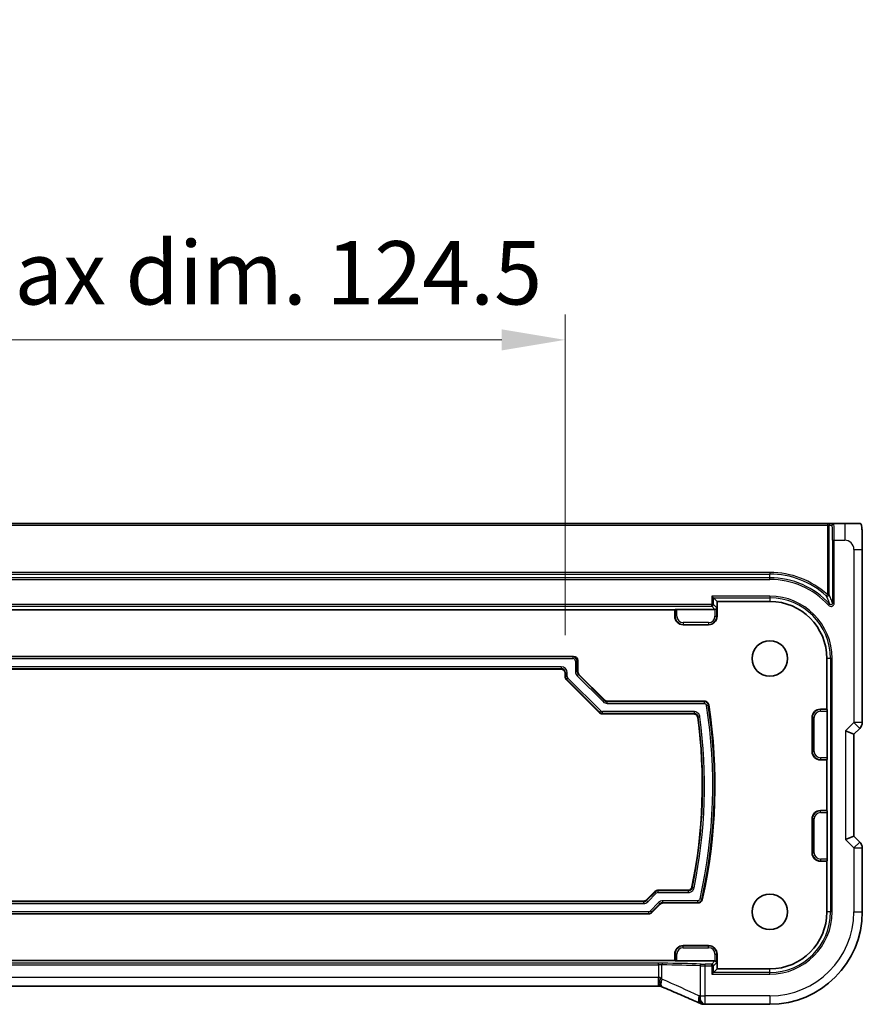
# Model space of a CAD drawing. Units: millimetres. Extents: x 0 to 6296, y 0 to 1124.
# Drawn here: x 5423 to 5523, y 168 to 285 of the extents above; entities that cross this region are included whole.
import ezdxf

# ---------------------------------------------------------------- set-up
doc = ezdxf.new("R2010")
doc.units = ezdxf.units.MM
for name, color, linetype, lineweight in [('Dimension (ISO)', 7, 'Continuous', 18), ('Visible (ISO)', 7, 'Continuous', 35), ('Visible Narrow (ISO)', 7, 'Continuous', 25)]:
    doc.layers.add(name, color=color, linetype=linetype, lineweight=lineweight)
doc.styles.add('Note Text (TK)', font='txt')
doc.dimstyles.new('Default - Method 1b (TK)', dxfattribs={"dimscale": 3, "dimtxt": 2.5, "dimasz": 2.5, "dimexe": 1, "dimexo": 1.5, "dimgap": 1, "dimtad": 1, "dimtoh": 1, "dimrnd": 1e-08, "dimdsep": 46, "dimtxsty": 'Note Text (TK)', "dimcen": 0.09, "dimdle": 5, "dimclrd": 100, "dimclre": 100, "dimclrt": 7, "dimadec": 1, "dimazin": 1, "dimtfac": 1, "dimtmove": 0, "dimatfit": 3, "dimfxl": 1, "dimtolj": 1, "dimlwd": -1, "dimlwe": -1, "dimarcsym": 0})

# ---------------------------------------------------------------- blocks, each defined once
blk = doc.blocks.new('*D88')
at = {"layer": 'Defpoints', "color": 0}
for p in [(5487.44, 246.66), (5362.94, 207.18), (5487.44, 207.18)]:
    blk.add_point(p, dxfattribs=at)
at = {"layer": 'Dimension (ISO)', "color": 100}
for p, q in [((5362.94, 211.68), (5362.94, 249.66)), ((5487.44, 211.68), (5487.44, 249.66)), ((5370.44, 246.66), (5479.94, 246.66))]:
    blk.add_line(p, q, dxfattribs=at)
for points in [[(5370.44, 247.91), (5370.44, 245.41), (5362.94, 246.66)], [(5479.94, 247.91), (5479.94, 245.41), (5487.44, 246.66)]]:
    blk.add_solid(points, dxfattribs=at)
at = {"layer": 'Dimension (ISO)', "color": 7, "insert": (5364.42, 254.6), "char_height": 7.5, "attachment_point": 4, "style": 'Note Text (TK)'}
blk.add_mtext('\\A1;有効寸法 / Max dim. 124.5', dxfattribs=at)

msp = doc.modelspace()

# ---------------------------------------------------------------- linework, layer by layer
at = {"layer": 'Visible (ISO)'}
for p, q in [((5518.493, 224.9311), (5331.8793, 224.9311)), ((5518.8928, 224.9311), (5518.493, 224.9311)), ((5519.2529, 224.9311), (5518.8928, 224.9311)), ((5520.5572, 224.9311), (5519.2529, 224.9311)), ((5522.6324, 201.3676), (5522.6324, 221.856)), ((5505.0064, 216.1108), (5504.8065, 216.3107)), ((5505.0064, 216.1108), (5505.4361, 215.6811)), ((5349.9361, 214.6811), (5500.4361, 214.6811)), ((5500.4361, 214.6811), (5500.4818, 214.7267)), ((5500.4361, 213.9311), (5500.4361, 214.6811)), ((5500.6817, 214.7335), (5505.1839, 214.7335)), ((5505.4361, 215.6811), (5511.6861, 215.6811)), ((5505.4361, 213.9311), (5505.4361, 215.6811)), ((5504.4361, 212.9311), (5501.4361, 212.9311)), ((5361.9358, 209.1811), (5488.4364, 209.1811)), ((5518.4361, 208.9311), (5518.4361, 202.9311)), ((5486.9364, 207.6811), (5363.4358, 207.6811)), ((5488.9361, 208.6814), (5488.9361, 207.4094)), ((5487.4361, 206.7881), (5487.4361, 207.1814)), ((5491.4898, 202.5274), (5487.5825, 206.4347)), ((5489.0825, 207.056), (5492.1111, 204.0274)), ((5492.4644, 203.8811), (5503.9512, 203.8811)), ((5517.6861, 202.9311), (5518.4361, 202.9311)), ((5518.4361, 202.9311), (5518.4818, 202.8854)), ((5502.6538, 202.3811), (5491.8431, 202.3811)), ((5516.6861, 197.9311), (5516.6861, 201.9311)), ((5518.4885, 202.6856), (5518.4885, 197.1766)), ((5521.6324, 199.9533), (5522.3395, 200.6605)), ((5520.6324, 200.3676), (5521.6324, 199.9533)), ((5521.6324, 187.9088), (5521.6324, 199.9533)), ((5518.4361, 196.9311), (5517.6861, 196.9311)), ((5518.4818, 196.9767), (5518.4361, 196.9311)), ((5518.4361, 196.9311), (5518.4361, 190.9311)), ((5517.6861, 190.9311), (5518.4361, 190.9311)), ((5518.4361, 190.9311), (5518.4818, 190.8854)), ((5518.4885, 190.6856), (5518.4885, 185.1766)), ((5516.6861, 185.9311), (5516.6861, 189.9311)), ((5520.6324, 187.4946), (5521.6324, 187.9088)), ((5522.3395, 187.2017), (5521.6324, 187.9088)), ((5522.6324, 186.4946), (5522.6324, 178.9311)), ((5518.4361, 184.9311), (5517.6861, 184.9311)), ((5518.4818, 184.9767), (5518.4361, 184.9311)), ((5518.4361, 184.9311), (5518.4361, 178.9311)), ((5497.0612, 180.3274), (5498.0685, 181.3347)), ((5498.4218, 181.4811), (5501.9761, 181.4811)), ((5353.6644, 180.1811), (5496.7078, 180.1811)), ((5498.6898, 179.8347), (5497.6825, 178.8274)), ((5503.1876, 179.9811), (5499.0431, 179.9811)), ((5497.3292, 178.6811), (5353.0431, 178.6811)), ((5501.4361, 174.9311), (5504.4361, 174.9311)), ((5500.4361, 173.1811), (5500.4361, 173.9311)), ((5505.4361, 173.9311), (5505.4361, 172.1811)), ((5500.4361, 173.1811), (5349.9361, 173.1811)), ((5500.4818, 173.1354), (5500.4361, 173.1811)), ((5505.1839, 173.1287), (5500.6817, 173.1287)), ((5505.0064, 171.7513), (5504.8065, 171.5514)), ((5505.0064, 171.7513), (5505.4361, 172.1811)), ((5511.6861, 172.1811), (5505.4361, 172.1811)), ((5498.5123, 170.1421), (5351.8599, 170.1421)), ((5511.6861, 167.9849), (5504.0399, 167.9849))]:
    msp.add_line(p, q, dxfattribs=at)
for centre in [(5511.6861, 208.9311), (5511.6861, 178.9311)]:
    msp.add_circle(centre, 2.1, dxfattribs=at)
for centre, radius, start, end in [((5511.6861, 208.9311), 6.75, 0, 90), ((5501.4361, 213.9311), 1, 180, 270), ((5504.4361, 213.9311), 1, 270, 0), ((5443.5861, 193.9311), 61.6, 347.283048, 8.897582), ((5517.6861, 201.9311), 1, 90, 180), ((5443.5861, 193.9311), 60.1, 348.433366, 7.665745), ((5521.6324, 201.3676), 1, 315, 0), ((5517.6861, 197.9311), 1, 180, 270), ((5517.6861, 189.9311), 1, 90, 180), ((5521.6324, 186.4946), 1, 0, 45), ((5517.6861, 185.9311), 1, 180, 270), ((5511.6861, 178.9311), 10.9462, 270, 0), ((5511.6861, 178.9311), 6.75, 270, 0), ((5501.4361, 173.9311), 1, 90, 180), ((5504.4361, 173.9311), 1, 0, 90), ((5503.8903, 168.991), 1, 246.057538, 267.659221), ((5504.0399, 168.9849), 1, 267.615191, 270)]:
    msp.add_arc(centre, radius, start, end, dxfattribs=at)
for centre, major_axis, ratio, start_param, end_param in [((5500.6817, 214.7265), (0.2, 0), 0.03492077, 1.57079633, 3.10668607), ((5505.1836, 214.9336), (0.1416, -0.1416), 0.99878277, 5.49839613, 5.53208474), ((5505.1906, 214.9266), (-0.1861, -0.0771), 0.95183329, 1.19524604, 2.73113579), ((5488.4358, 208.6808), (0.354, 0.354), 0.99878277, 5.49839613, 7.06797448), ((5486.9358, 207.1808), (0.354, 0.354), 0.99878277, 5.49839613, 7.06797448), ((5487.9364, 206.7883), (-0.4623, -0.1915), 0.99928642, 5.89073854, 6.67563207), ((5489.4364, 207.4096), (-0.4623, -0.1915), 0.99928642, 5.89073854, 6.67563207), ((5492.4647, 204.3814), (-0.1915, -0.4623), 0.99928642, 5.89073854, 6.67563207), ((5518.4815, 202.6856), (0, -0.2), 0.03492077, 1.57079633, 3.10668607), ((5491.8434, 202.8814), (-0.1915, -0.4623), 0.99928642, 5.89073854, 6.67563207), ((5518.4815, 197.1766), (0, -0.2), 0.03492077, 0.03490659, 1.57079633), ((5518.4815, 190.6856), (0, -0.2), 0.03492077, 1.57079633, 3.10668607), ((5518.4815, 185.1766), (0, -0.2), 0.03492077, 0.03490659, 1.57079633), ((5498.422, 180.9808), (-0.1915, 0.4623), 0.99928642, 5.89073854, 6.67563207), ((5496.7076, 180.6814), (0.1915, -0.4623), 0.99928642, 5.89073854, 6.67563207), ((5499.0434, 179.4808), (-0.1915, 0.4623), 0.99928642, 5.89073854, 6.67563207), ((5497.3289, 179.1814), (0.1915, -0.4623), 0.99928642, 5.89073854, 6.67563207), ((5500.6817, 173.1357), (-0.2, 0), 0.03492077, 0.03490659, 1.57079633), ((5505.1836, 172.9286), (0.1416, 0.1416), 0.99878277, 0.75110057, 0.78478918), ((5505.1906, 172.9356), (-0.1861, 0.0771), 0.95183329, 3.55204952, 5.08793926), ((5498.5123, 170.0456), (-1.8937, 0), 0.0509493, 4.60465449, 4.71239359), ((5498.1085, 170.2706), (-2.0268, 0.8111), 0.05048802, 4.32340035, 4.4318896), ((5491.0115, 167.1485), (20.7906, -0.005), 0.0517631, 0.89613085, 0.90526543)]:
    msp.add_ellipse(centre, major_axis=major_axis, ratio=ratio, start_param=start_param, end_param=end_param, dxfattribs=at)
for points, knots in [([(5522.3077, 224.9311), (5522.2998, 224.9311), (5522.2388, 224.9311), (5522.0505, 224.9311), (5521.8003, 224.9311), (5521.3666, 224.9311), (5520.9769, 224.9311), (5520.8282, 224.9311), (5520.6865, 224.9311), (5520.5572, 224.9311)], [0.078303949, 0.078303949, 0.078303949, 0.078303949, 0.40337672, 0.40337672, 0.40337672, 0.835245458, 0.835245458, 0.835245458, 1, 1, 1, 1]), ([(5522.3115, 224.9311), (5522.3202, 224.9311), (5522.33, 224.9305), (5522.3453, 224.9288), (5522.352, 224.9278), (5522.3598, 224.9264), (5522.3619, 224.926), (5522.3683, 224.9246), (5522.3728, 224.9236), (5522.3866, 224.9198), (5522.3961, 224.9163), (5522.4186, 224.9062), (5522.4304, 224.8989), (5522.4535, 224.8824), (5522.4637, 224.8732), (5522.5149, 224.8226), (5522.5264, 224.7901), (5522.5448, 224.7249), (5522.5508, 224.6925), (5522.5696, 224.5591), (5522.5803, 224.4238), (5522.5947, 224.1638), (5522.5995, 224.059), (5522.6113, 223.7494), (5522.6173, 223.5267), (5522.6303, 222.8371), (5522.6324, 222.3399), (5522.6324, 221.856)], [0, 0, 0, 0, 0.005978161, 0.005978161, 0.011900008, 0.011900008, 0.01358733, 0.01358733, 0.015405449, 0.015405449, 0.019018304, 0.019018304, 0.025020186, 0.025020186, 0.032880464, 0.032880464, 0.071538278, 0.071538278, 0.101588584, 0.101588584, 0.172300743, 0.172300743, 0.212650636, 0.212650636, 0.285386199, 0.285386199, 0.430581546, 0.430581546, 0.430581546, 0.430581546]), ([(5503.9512, 203.8811), (5504.0163, 203.8811), (5504.0808, 203.8684), (5504.2012, 203.8189), (5504.256, 203.7827), (5504.3401, 203.6997), (5504.3717, 203.6566), (5504.4201, 203.562), (5504.4366, 203.5112), (5504.4449, 203.4587)], [0, 0, 0, 0, 0.0195346166, 0.0195346166, 0.0390516051, 0.0390516051, 0.0549869877, 0.0549869877, 0.0709257853, 0.0709257853, 0.0709257853, 0.0709257853]), ([(5503.149, 201.948), (5503.1403, 202.0126), (5503.1191, 202.0748), (5503.0541, 202.1875), (5503.0109, 202.237), (5502.9159, 202.3104), (5502.8672, 202.3365), (5502.7633, 202.372), (5502.7087, 202.3811), (5502.6538, 202.3811)], [0, 0, 0, 0, 0.0195352577, 0.0195352577, 0.0390522538, 0.0390522538, 0.0555280191, 0.0555280191, 0.0720074201, 0.0720074201, 0.0720074201, 0.0720074201]), ([(5501.9761, 181.4811), (5502.0412, 181.4811), (5502.1057, 181.4938), (5502.2261, 181.5432), (5502.2809, 181.5794), (5502.3622, 181.6597), (5502.3919, 181.6993), (5502.4388, 181.7858), (5502.4558, 181.8323), (5502.4656, 181.8806)], [0, 0, 0, 0, 0.0195332402, 0.0195332402, 0.0390501597, 0.0390501597, 0.0538155459, 0.0538155459, 0.0685837937, 0.0685837937, 0.0685837937, 0.0685837937]), ([(5503.6751, 180.3708), (5503.6607, 180.3073), (5503.6341, 180.2472), (5503.5594, 180.1406), (5503.512, 180.0951), (5503.4172, 180.0344), (5503.3737, 180.0146), (5503.2825, 179.9879), (5503.2352, 179.9811), (5503.1876, 179.9811)], [0, 0, 0, 0, 0.0195326519, 0.0195326519, 0.0390495196, 0.0390495196, 0.0533109994, 0.0533109994, 0.0675750819, 0.0675750819, 0.0675750819, 0.0675750819]), ([(5498.7156, 171.1399), (5498.7153, 171.1383), (5498.7151, 171.1368), (5498.7025, 171.0701), (5498.6915, 171.005), (5498.6728, 170.8784), (5498.6649, 170.8171), (5498.6457, 170.6381), (5498.6392, 170.5287), (5498.6402, 170.3454), (5498.6473, 170.273), (5498.6726, 170.1791), (5498.6888, 170.1528), (5498.709, 170.1444)], [-0.156061426, -0.156061426, -0.156061426, -0.156061426, -0.155591243, -0.155591243, -0.135689073, -0.135689073, -0.116243585, -0.116243585, -0.076907327, -0.076907327, -0.038494373, -0.038494373, -0.005461732, -0.005461732, -0.005461732, -0.005461732]), ([(5503.4844, 168.0771), (5503.2047, 168.2013), (5502.9193, 168.3274), (5502.3381, 168.5828), (5502.0422, 168.7123), (5501.4408, 168.9742), (5501.1353, 169.1066), (5500.5152, 169.3742), (5500.2008, 169.5093), (5499.5638, 169.7819), (5499.2412, 169.9193), (5498.9151, 170.0577)], [1.048568826, 1.048568826, 1.048568826, 1.048568826, 1.099465126, 1.099465126, 1.150361426, 1.150361426, 1.201257727, 1.201257727, 1.252154027, 1.252154027, 1.303050328, 1.303050328, 1.303050328, 1.303050328])]:
    msp.add_open_spline(points, degree=3, knots=knots, dxfattribs=at)
at = {"layer": 'Visible Narrow (ISO)'}
for p, q in [((5331.8793, 224.7311), (5518.493, 224.7311)), ((5518.493, 224.9311), (5518.493, 224.7311)), ((5518.493, 224.7311), (5518.6929, 224.7311)), ((5518.493, 224.7311), (5518.493, 216.5183)), ((5518.6929, 224.7311), (5519.053, 224.7311)), ((5518.6929, 216.5183), (5518.6929, 224.7311)), ((5520.5572, 224.9311), (5520.5572, 222.9311)), ((5519.1159, 222.9311), (5519.3158, 222.9311)), ((5519.1159, 222.9311), (5519.1159, 215.5025)), ((5519.3158, 222.9311), (5520.5572, 222.9311)), ((5519.3158, 215.5025), (5519.3158, 222.9311)), ((5521.6324, 221.856), (5521.6324, 201.3676)), ((5521.6324, 221.856), (5522.6324, 221.856)), ((5511.6861, 219.1242), (5338.6861, 219.1242)), ((5338.6861, 218.9243), (5511.6861, 218.9243)), ((5511.6861, 218.5013), (5338.6861, 218.5013)), ((5338.6861, 218.3014), (5511.6861, 218.3014)), ((5511.6861, 219.1242), (5511.6861, 218.9243)), ((5511.6861, 218.5013), (5511.6861, 218.9243)), ((5511.6861, 218.3014), (5511.6861, 218.5013)), ((5511.6861, 216.3107), (5504.8065, 216.3107)), ((5504.8065, 216.3107), (5504.8065, 215.3107)), ((5505.0064, 216.1108), (5511.6861, 216.1108)), ((5505.0064, 215.3107), (5505.0064, 216.1108)), ((5511.6861, 216.3107), (5511.6861, 216.1108)), ((5511.6861, 216.1108), (5511.6861, 215.6811)), ((5518.493, 216.5183), (5518.3595, 216.3696)), ((5518.6929, 216.5183), (5518.493, 216.5183)), ((5345.3659, 215.1108), (5504.8065, 215.1108)), ((5504.8065, 215.3107), (5345.5658, 215.3107)), ((5500.4818, 214.7267), (5500.4818, 213.9311)), ((5500.6817, 213.9311), (5500.6817, 214.7335)), ((5504.8065, 215.3107), (5505.0064, 215.3107)), ((5504.8065, 215.1108), (5504.8065, 215.3107)), ((5504.8065, 215.1108), (5505.1839, 214.7335)), ((5505.3905, 214.9266), (5505.0064, 215.3107)), ((5505.1906, 214.7336), (5505.1906, 213.9311)), ((5505.3905, 213.9311), (5505.3905, 214.9266)), ((5518.7681, 215.3681), (5518.6202, 215.2336)), ((5519.3158, 215.5025), (5519.1159, 215.5025)), ((5500.4361, 213.9311), (5500.4818, 213.9311)), ((5500.6817, 213.9311), (5500.4818, 213.9311)), ((5505.1906, 213.9311), (5505.3905, 213.9311)), ((5505.4361, 213.9311), (5505.3905, 213.9311)), ((5501.4361, 213.1766), (5501.4361, 212.9767)), ((5504.4361, 213.1766), (5501.4361, 213.1766)), ((5501.4361, 212.9767), (5504.4361, 212.9767)), ((5501.4361, 212.9311), (5501.4361, 212.9767)), ((5504.4361, 213.1766), (5504.4361, 212.9767)), ((5504.4361, 212.9311), (5504.4361, 212.9767)), ((5488.3733, 209.118), (5361.9989, 209.118)), ((5361.9989, 208.9181), (5488.3733, 208.9181)), ((5488.4364, 209.1811), (5488.3733, 209.118)), ((5488.3733, 209.118), (5488.3733, 208.9181)), ((5518.8659, 208.9311), (5518.4361, 208.9311)), ((5519.0658, 208.9311), (5518.8659, 208.9311)), ((5518.8659, 208.9311), (5518.8659, 178.9311)), ((5519.0658, 178.9311), (5519.0658, 208.9311)), ((5486.9995, 207.9441), (5363.3727, 207.9441)), ((5363.3727, 207.7442), (5486.9995, 207.7442)), ((5486.9995, 207.7442), (5486.9364, 207.6811)), ((5486.9995, 207.9441), (5486.9995, 207.7442)), ((5488.6732, 208.6183), (5488.873, 208.6183)), ((5488.6732, 208.6183), (5488.6732, 207.3832)), ((5488.873, 208.6183), (5488.9361, 208.6814)), ((5488.873, 207.3832), (5488.873, 208.6183)), ((5487.4361, 207.1814), (5487.4992, 207.2445)), ((5487.4992, 206.8142), (5487.4361, 206.7881)), ((5487.4992, 207.2445), (5487.6991, 207.2445)), ((5487.4992, 207.2445), (5487.4992, 206.8142)), ((5487.6991, 206.8142), (5487.4992, 206.8142)), ((5487.5825, 206.4347), (5487.6456, 206.4609)), ((5487.6456, 206.4609), (5487.7869, 206.6022)), ((5487.6456, 206.4609), (5491.5159, 202.5905)), ((5487.6991, 206.8142), (5487.6991, 207.2445)), ((5491.6573, 202.7319), (5487.7869, 206.6022)), ((5488.873, 207.3832), (5488.6732, 207.3832)), ((5488.9361, 207.4094), (5488.873, 207.3832)), ((5488.8781, 206.8886), (5489.0194, 207.0299)), ((5488.8781, 206.8886), (5491.9436, 203.823)), ((5489.0194, 207.0299), (5489.0825, 207.056)), ((5492.085, 203.9643), (5489.0194, 207.0299)), ((5492.085, 203.9643), (5491.9436, 203.823)), ((5492.1111, 204.0274), (5492.085, 203.9643)), ((5492.4383, 203.818), (5492.4644, 203.8811)), ((5492.4383, 203.6181), (5492.4383, 203.818)), ((5503.8972, 203.818), (5492.4383, 203.818)), ((5492.4383, 203.6181), (5503.8972, 203.6181)), ((5503.8972, 203.818), (5503.8972, 203.6181)), ((5504.1934, 203.3644), (5504.3909, 203.3951)), ((5517.6861, 202.9311), (5517.6861, 202.8854)), ((5517.6861, 202.6856), (5517.6861, 202.8854)), ((5518.4818, 202.8854), (5517.6861, 202.8854)), ((5491.5159, 202.5905), (5491.4898, 202.5274)), ((5491.6573, 202.7319), (5491.5159, 202.5905)), ((5491.8431, 202.3811), (5491.8693, 202.4442)), ((5491.8693, 202.4442), (5491.8693, 202.6441)), ((5502.709, 202.6441), (5491.8693, 202.6441)), ((5491.8693, 202.4442), (5502.709, 202.4442)), ((5502.709, 202.6441), (5502.709, 202.4442)), ((5503.2041, 202.0116), (5503.4022, 202.0384)), ((5516.6861, 201.9311), (5516.7318, 201.9311)), ((5516.9317, 201.9311), (5516.7318, 201.9311)), ((5516.7318, 201.9311), (5516.7318, 197.9311)), ((5516.9317, 197.9311), (5516.9317, 201.9311)), ((5517.6861, 202.6856), (5518.4885, 202.6856)), ((5521.6324, 201.3676), (5520.6324, 200.3676)), ((5522.6324, 201.3676), (5521.6324, 201.3676)), ((5521.6324, 201.3676), (5522.3395, 200.6605)), ((5520.6324, 200.3676), (5520.6324, 187.4946)), ((5516.6861, 197.9311), (5516.7318, 197.9311)), ((5516.9317, 197.9311), (5516.7318, 197.9311)), ((5517.6861, 197.1766), (5517.6861, 196.9767)), ((5518.4885, 197.1766), (5517.6861, 197.1766)), ((5517.6861, 196.9767), (5518.4818, 196.9767)), ((5517.6861, 196.9311), (5517.6861, 196.9767)), ((5517.6861, 190.9311), (5517.6861, 190.8854)), ((5517.6861, 190.6856), (5517.6861, 190.8854)), ((5518.4818, 190.8854), (5517.6861, 190.8854)), ((5517.6861, 190.6856), (5518.4885, 190.6856)), ((5516.6861, 189.9311), (5516.7318, 189.9311)), ((5516.9317, 189.9311), (5516.7318, 189.9311)), ((5516.7318, 189.9311), (5516.7318, 185.9311)), ((5516.9317, 185.9311), (5516.9317, 189.9311)), ((5520.6324, 187.4946), (5521.6324, 186.4946)), ((5522.3395, 187.2017), (5521.6324, 186.4946)), ((5516.6861, 185.9311), (5516.7318, 185.9311)), ((5516.9317, 185.9311), (5516.7318, 185.9311)), ((5521.6324, 186.4946), (5521.6324, 178.9311)), ((5521.6324, 186.4946), (5522.6324, 186.4946)), ((5517.6861, 185.1766), (5517.6861, 184.9767)), ((5518.4885, 185.1766), (5517.6861, 185.1766)), ((5517.6861, 184.9767), (5518.4818, 184.9767)), ((5517.6861, 184.9311), (5517.6861, 184.9767)), ((5498.0946, 181.2716), (5497.0873, 180.2643)), ((5497.2286, 180.123), (5498.2359, 181.1303)), ((5498.0685, 181.3347), (5498.0946, 181.2716)), ((5498.0946, 181.2716), (5498.2359, 181.1303)), ((5498.4479, 181.418), (5498.4218, 181.4811)), ((5498.4479, 181.2181), (5498.4479, 181.418)), ((5502.0276, 181.418), (5498.4479, 181.418)), ((5498.4479, 181.2181), (5502.0276, 181.2181)), ((5502.0276, 181.418), (5502.0276, 181.2181)), ((5502.7128, 181.7768), (5502.517, 181.8171)), ((5496.734, 180.118), (5353.6383, 180.118)), ((5353.6383, 179.9181), (5496.734, 179.9181)), ((5496.7078, 180.1811), (5496.734, 180.118)), ((5496.734, 180.118), (5496.734, 179.9181)), ((5497.0873, 180.2643), (5497.0612, 180.3274)), ((5497.2286, 180.123), (5497.0873, 180.2643)), ((5498.5223, 180.0392), (5497.515, 179.0319)), ((5497.6564, 178.8905), (5498.6636, 179.8978)), ((5498.5223, 180.0392), (5498.6636, 179.8978)), ((5498.6636, 179.8978), (5498.6898, 179.8347)), ((5499.017, 180.0442), (5499.017, 180.2441)), ((5503.1371, 180.2441), (5499.017, 180.2441)), ((5499.0431, 179.9811), (5499.017, 180.0442)), ((5499.017, 180.0442), (5503.1371, 180.0442)), ((5503.1371, 180.2441), (5503.1371, 180.0442)), ((5503.6247, 180.4343), (5503.4297, 180.4781)), ((5497.303, 178.9441), (5353.0693, 178.9441)), ((5353.0693, 178.7442), (5497.303, 178.7442)), ((5497.303, 178.9441), (5497.303, 178.7442)), ((5497.303, 178.7442), (5497.3292, 178.6811)), ((5497.6564, 178.8905), (5497.515, 179.0319)), ((5497.6825, 178.8274), (5497.6564, 178.8905)), ((5518.8659, 178.9311), (5518.4361, 178.9311)), ((5519.0658, 178.9311), (5518.8659, 178.9311)), ((5521.6324, 178.9311), (5522.6324, 178.9311)), ((5501.4361, 174.9311), (5501.4361, 174.8854)), ((5501.4361, 174.6856), (5501.4361, 174.8854)), ((5504.4361, 174.8854), (5501.4361, 174.8854)), ((5504.4361, 174.9311), (5504.4361, 174.8854)), ((5504.4361, 174.6856), (5504.4361, 174.8854)), ((5500.4361, 173.9311), (5500.4818, 173.9311)), ((5500.6817, 173.9311), (5500.4818, 173.9311)), ((5500.4818, 173.9311), (5500.4818, 173.1354)), ((5500.6817, 173.1287), (5500.6817, 173.9311)), ((5501.4361, 174.6856), (5504.4361, 174.6856)), ((5505.1906, 173.9311), (5505.3905, 173.9311)), ((5505.1906, 173.9311), (5505.1906, 173.1286)), ((5505.3905, 172.9356), (5505.3905, 173.9311)), ((5505.4361, 173.9311), (5505.3905, 173.9311)), ((5498.5123, 172.8561), (5351.8599, 172.8561)), ((5351.8599, 172.6562), (5498.5123, 172.6562)), ((5498.5123, 172.6562), (5498.5123, 172.8561)), ((5498.5123, 172.6562), (5498.5123, 171.1421)), ((5498.909, 170.9782), (5498.909, 172.6527)), ((5503.4177, 172.5575), (5503.4177, 168.9849)), ((5504.0399, 172.5514), (5504.0399, 172.7513)), ((5504.8065, 172.7513), (5504.0399, 172.7513)), ((5504.0399, 172.5514), (5504.8065, 172.5514)), ((5504.0399, 168.9849), (5504.0399, 172.5514)), ((5505.1839, 173.1287), (5504.8065, 172.7513)), ((5504.8065, 172.5514), (5504.8065, 172.7513)), ((5505.0064, 172.5514), (5504.8065, 172.5514)), ((5504.8065, 172.5514), (5504.8065, 171.5514)), ((5505.0064, 172.5514), (5505.3905, 172.9356)), ((5505.0064, 171.7513), (5505.0064, 172.5514)), ((5504.8065, 171.5514), (5511.6861, 171.5514)), ((5511.6861, 171.7513), (5505.0064, 171.7513)), ((5511.6861, 171.7513), (5511.6861, 172.1811)), ((5511.6861, 171.5514), (5511.6861, 171.7513)), ((5498.5123, 171.1421), (5351.8599, 171.1421)), ((5498.5123, 170.1421), (5498.5123, 171.1421)), ((5503.4177, 168.9849), (5504.0399, 168.9849)), ((5511.6861, 168.9849), (5504.0399, 168.9849)), ((5504.0399, 167.9849), (5504.0399, 168.9849)), ((5511.6861, 168.9849), (5511.6861, 167.9849))]:
    msp.add_line(p, q, dxfattribs=at)
for centre, radius, start, end in [((5520.5572, 221.856), 1.0751, 0, 90), ((5511.6861, 208.9311), 10.1931, 48.103376, 90), ((5511.6861, 208.9311), 9.9933, 48.103376, 90), ((5511.6861, 208.9311), 9.5702, 42.268494, 90), ((5511.6861, 208.9311), 9.3704, 42.268494, 90), ((5511.6861, 208.9311), 7.3796, 0, 90), ((5511.6861, 208.9311), 7.1798, 0, 90), ((5501.4361, 213.9311), 0.9544, 180, 270), ((5501.4361, 213.9311), 0.7545, 180, 270), ((5504.4361, 213.9311), 0.7545, 270, 0), ((5504.4361, 213.9311), 0.9544, 270, 0), ((5443.5861, 193.9311), 61.337, 347.330399, 8.846904), ((5443.5861, 193.9311), 61.5369, 347.330399, 8.846904), ((5517.6861, 201.9311), 0.9544, 90, 180), ((5443.5861, 193.9311), 60.1631, 348.38391, 7.718736), ((5443.5861, 193.9311), 60.363, 348.38391, 7.718736), ((5517.6861, 201.9311), 0.7545, 90, 180), ((5517.6861, 197.9311), 0.9544, 180, 270), ((5517.6861, 197.9311), 0.7545, 180, 270), ((5517.6861, 189.9311), 0.9544, 90, 180), ((5517.6861, 189.9311), 0.7545, 90, 180), ((5517.6861, 185.9311), 0.9544, 180, 270), ((5517.6861, 185.9311), 0.7545, 180, 270), ((5511.6861, 178.9311), 7.3796, 270, 0), ((5511.6861, 178.9311), 7.1798, 270, 0), ((5511.6861, 178.9311), 9.9462, 270, 0), ((5501.4361, 173.9311), 0.9544, 90, 180), ((5504.4361, 173.9311), 0.9544, 0, 90), ((5501.4361, 173.9311), 0.7545, 90, 180), ((5504.4361, 173.9311), 0.7545, 0, 90)]:
    msp.add_arc(centre, radius, start, end, dxfattribs=at)
for centre, major_axis, ratio, start_param, end_param in [((5518.8928, 224.7311), (0, 0.2), 0.99939083, 0, 1.57079633), ((5519.2529, 224.7311), (0, 0.2), 0.99939083, 0, 1.57079633), ((5519.053, 222.9311), (0, -1.8), 0.03492077, 1.57079633, 3.14159265), ((5519.2529, 222.9311), (0, 2), 0.03142869, 4.71238898, 6.28318531), ((5518.493, 216.5183), (0.1826, 0.0815), 0.99634935, 3.56273662, 5.86204133), ((5504.8065, 215.3107), (0.1414, 0.1414), 0.99878277, 3.9275998, 5.49717816), ((5488.373, 208.6179), (0.3536, 0.3536), 0.99975572, 5.49839613, 7.06797448), ((5488.373, 208.6179), (0.2124, 0.2124), 0.99878277, 5.49839613, 7.06797448), ((5486.9987, 207.2436), (0.4956, 0.4956), 0.99878277, 5.49839613, 7.06797448), ((5486.9987, 207.2436), (0.3543, 0.3543), 0.9978117, 5.49839613, 7.06797448), ((5487.9993, 206.8143), (-0.462, -0.1914), 0.999857, 5.89073854, 6.67563207), ((5487.9993, 206.8143), (-0.2774, -0.1149), 0.99928642, 5.89073854, 6.67563207), ((5489.3736, 207.3836), (-0.6472, -0.2681), 0.99928642, 5.89073854, 6.67563207), ((5489.3736, 207.3836), (-0.4625, -0.1916), 0.99871649, 5.89073854, 6.67563207), ((5492.4387, 204.3185), (-0.2681, -0.6472), 0.99928642, 5.89073854, 6.67563207), ((5492.4387, 204.3185), (-0.1916, -0.4625), 0.99871649, 5.89073854, 6.67563207), ((5491.8694, 202.9442), (-0.1914, -0.462), 0.999857, 5.89073854, 6.67563207), ((5491.8694, 202.9442), (-0.1149, -0.2774), 0.99928642, 5.89073854, 6.67563207), ((5498.4481, 180.9179), (-0.1914, 0.462), 0.999857, 5.89073854, 6.67563207), ((5498.4481, 180.9179), (-0.1149, 0.2774), 0.99928642, 5.89073854, 6.67563207), ((5496.7336, 180.6185), (0.1916, -0.4625), 0.99871649, 5.89073854, 6.67563207), ((5496.7336, 180.6185), (0.2681, -0.6472), 0.99928642, 5.89073854, 6.67563207), ((5499.0173, 179.5436), (-0.2681, 0.6472), 0.99928642, 5.89073854, 6.67563207), ((5499.0173, 179.5436), (-0.1916, 0.4625), 0.99871649, 5.89073854, 6.67563207), ((5497.3029, 179.2442), (0.1149, -0.2774), 0.99928642, 5.89073854, 6.67563207), ((5497.3029, 179.2442), (0.1914, -0.462), 0.999857, 5.89073854, 6.67563207), ((5498.5123, 172.8142), (-1.2, 0), 0.03492077, 4.30445632, 4.71238898), ((5498.5123, 172.6143), (1, 0), 0.04190492, 1.16286367, 1.57079633), ((5498.9884, 172.6527), (0.003, 0.2), 0.39667441, 0.03802773, 1.57678283), ((5490.9748, 172.0052), (20, 0), 0.03526998, 0.89931471, 1.16286367), ((5490.9748, 172.2051), (-20.2, 0), 0.03492077, 4.04090736, 4.30445632), ((5503.5422, 172.5575), (0.0055, 0.1999), 0.62199985, 0.0445853, 1.58805538), ((5504.0399, 172.5794), (1, 0), 0.02793662, 4.04090736, 4.71238898), ((5504.0399, 172.7792), (-0.8, 0), 0.03492077, 0.89931471, 1.57079633), ((5504.8065, 172.5514), (-0.1414, 0.1414), 0.99878277, 3.9275998, 5.49717816), ((5498.5123, 171.0373), (-1, 0), 0.10481556, 4.50766291, 4.71238898), ((5498.5123, 171.192), (0.9985, -0.805), 0.06862615, 1.21813688, 1.42134347), ((5499.3058, 170.9782), (-0.3907, -0.9205), 0.36965282, 4.86799916, 6.28318531), ((5490.9748, 173.2226), (19.9955, -8.4233), 0.0503575, 0.92959245, 1.18407395), ((5503.8903, 168.991), (-0.4058, -0.914), 0.58047237, 4.96464346, 6.28318531), ((5503.8903, 168.991), (-0.0408, -0.9992), 0.61470301, 4.73751094, 6.28318531), ((5490.9748, 168.1232), (-20, 0), 0.05502817, 4.04090736, 4.04997482), ((5504.0399, 168.9849), (-0.0416, -0.9991), 0.62181619, 4.73827986, 6.28318531)]:
    msp.add_ellipse(centre, major_axis=major_axis, ratio=ratio, start_param=start_param, end_param=end_param, dxfattribs=at)
for points, knots in [([(5518.3595, 216.3696), (5518.3933, 216.2923), (5518.4271, 216.2138), (5518.4991, 216.0439), (5518.5373, 215.9521), (5518.5754, 215.8585), (5518.6098, 215.7741), (5518.6441, 215.6883), (5518.7083, 215.5245), (5518.7382, 215.447), (5518.7681, 215.3681)], [-1.25587765, -1.25587765, -1.25587765, -1.25587765, -0.95454262, -0.95454262, -0.61376207, -0.61376207, -0.61376207, -0.30688103, -0.30688103, -0.03948678, -0.03948678, -0.03948678, -0.03948678]), ([(5519.1159, 215.5025), (5519.0849, 215.5826), (5519.0539, 215.6613), (5518.9874, 215.8275), (5518.9518, 215.9146), (5518.9162, 216.0002), (5518.8767, 216.0952), (5518.8372, 216.1883), (5518.7628, 216.3605), (5518.7278, 216.44), (5518.6929, 216.5183)], [0.03948678, 0.03948678, 0.03948678, 0.03948678, 0.30688103, 0.30688103, 0.61376207, 0.61376207, 0.61376207, 0.95454262, 0.95454262, 1.25587764, 1.25587764, 1.25587764, 1.25587764]), ([(5518.6202, 215.2336), (5518.6441, 215.2073), (5518.6716, 215.1842), (5518.779, 215.1156), (5518.8739, 215.0939), (5518.9725, 215.106), (5518.9797, 215.1071), (5518.9869, 215.1084)], [-0.0961867695, -0.0961867695, -0.0961867695, -0.0961867695, -0.0855165898, -0.0855165898, -0.0579358576, -0.0579358576, -0.055737562, -0.055737562, -0.055737562, -0.055737562]), ([(5519.1159, 215.5025), (5519.1159, 215.4893), (5519.1147, 215.4761), (5519.1082, 215.4425), (5519.101, 215.4225), (5519.0777, 215.3802), (5519.0596, 215.359), (5519.01, 215.3208), (5518.9761, 215.307), (5518.8953, 215.2972), (5518.8478, 215.3083), (5518.7939, 215.3431), (5518.7801, 215.3548), (5518.7681, 215.3681)], [0, 0, 0, 0, 0.0078461346, 0.0078461346, 0.0203999499, 0.0203999499, 0.0367199097, 0.0367199097, 0.0579358576, 0.0579358576, 0.0855165898, 0.0855165898, 0.0961867695, 0.0961867695, 0.0961867695, 0.0961867695]), ([(5519.1226, 215.1594), (5519.1353, 215.1671), (5519.1475, 215.1754), (5519.2024, 215.2175), (5519.2387, 215.2596), (5519.2855, 215.3437), (5519.3001, 215.3835), (5519.3132, 215.4502), (5519.3158, 215.4763), (5519.3158, 215.5025)], [-0.0411556115, -0.0411556115, -0.0411556115, -0.0411556115, -0.0367199097, -0.0367199097, -0.0203999499, -0.0203999499, -0.0078461346, -0.0078461346, 0, 0, 0, 0]), ([(5503.9512, 203.8811), (5503.9487, 203.8782), (5503.9462, 203.8752), (5503.9362, 203.8636), (5503.9288, 203.8549), (5503.9213, 203.8461), (5503.9138, 203.8374), (5503.9063, 203.8287), (5503.8983, 203.8193), (5503.8977, 203.8186), (5503.8972, 203.818)], [0.050038975, 0.050038975, 0.050038975, 0.050038975, 0.075078541, 0.075078541, 0.150157083, 0.150157083, 0.150157083, 0.225230042, 0.225230042, 0.230927774, 0.230927774, 0.230927774, 0.230927774]), ([(5504.3909, 203.3951), (5504.3859, 203.4272), (5504.3778, 203.4588), (5504.3489, 203.5381), (5504.3234, 203.5841), (5504.25, 203.6784), (5504.1976, 203.7231), (5504.065, 203.7963), (5503.9811, 203.8179), (5503.8972, 203.818)], [0, 0, 0, 0, 0.0058440692, 0.0058440692, 0.0151945798, 0.0151945798, 0.0273502437, 0.0273502437, 0.0424656129, 0.0424656129, 0.0424656129, 0.0424656129]), ([(5503.8972, 203.6181), (5503.9476, 203.6181), (5503.9979, 203.6051), (5504.0775, 203.5612), (5504.1089, 203.5344), (5504.1529, 203.4778), (5504.1682, 203.4502), (5504.1855, 203.4026), (5504.1904, 203.3836), (5504.1934, 203.3644)], [-0.0424656129, -0.0424656129, -0.0424656129, -0.0424656129, -0.0273502437, -0.0273502437, -0.0151945798, -0.0151945798, -0.0058440692, -0.0058440692, 0, 0, 0, 0]), ([(5504.3909, 203.3951), (5504.3915, 203.3958), (5504.3921, 203.3965), (5504.4001, 203.4059), (5504.4075, 203.4147), (5504.415, 203.4235), (5504.4225, 203.4323), (5504.4299, 203.4411), (5504.4399, 203.4528), (5504.4424, 203.4557), (5504.4449, 203.4587)], [-0.230927774, -0.230927774, -0.230927774, -0.230927774, -0.225230042, -0.225230042, -0.150157083, -0.150157083, -0.150157083, -0.075078541, -0.075078541, -0.050038975, -0.050038975, -0.050038975, -0.050038975]), ([(5502.709, 202.4442), (5502.7084, 202.4435), (5502.7078, 202.4428), (5502.6996, 202.4334), (5502.692, 202.4247), (5502.6843, 202.416), (5502.6767, 202.4073), (5502.6691, 202.3985), (5502.6589, 202.3869), (5502.6563, 202.384), (5502.6538, 202.3811)], [-0.230946001, -0.230946001, -0.230946001, -0.230946001, -0.225231631, -0.225231631, -0.150151897, -0.150151897, -0.150151897, -0.075075948, -0.075075948, -0.050053774, -0.050053774, -0.050053774, -0.050053774]), ([(5503.4022, 202.0384), (5503.3858, 202.1595), (5503.337, 202.2761), (5503.2043, 202.4475), (5503.1312, 202.5103), (5502.9849, 202.5915), (5502.9158, 202.6167), (5502.7998, 202.6396), (5502.7544, 202.6441), (5502.709, 202.6441)], [-0.100464028, -0.100464028, -0.100464028, -0.100464028, -0.063808831, -0.063808831, -0.03544935, -0.03544935, -0.013634366, -0.013634366, 0, 0, 0, 0]), ([(5502.709, 202.4442), (5502.7414, 202.4442), (5502.7739, 202.441), (5502.8567, 202.4247), (5502.9061, 202.4067), (5503.0106, 202.3487), (5503.0629, 202.3038), (5503.1576, 202.1814), (5503.1924, 202.0981), (5503.2041, 202.0116)], [0, 0, 0, 0, 0.013634366, 0.013634366, 0.03544935, 0.03544935, 0.063808831, 0.063808831, 0.100464028, 0.100464028, 0.100464028, 0.100464028]), ([(5503.149, 201.948), (5503.1516, 201.951), (5503.1541, 201.9539), (5503.1643, 201.9656), (5503.1719, 201.9744), (5503.1795, 201.9832), (5503.1871, 201.992), (5503.1948, 202.0008), (5503.203, 202.0103), (5503.2035, 202.0109), (5503.2041, 202.0116)], [0.050053774, 0.050053774, 0.050053774, 0.050053774, 0.075075948, 0.075075948, 0.150151897, 0.150151897, 0.150151897, 0.225231631, 0.225231631, 0.230946001, 0.230946001, 0.230946001, 0.230946001]), ([(5502.517, 181.8171), (5502.5165, 181.8177), (5502.516, 181.8183), (5502.5084, 181.8278), (5502.5013, 181.8365), (5502.4942, 181.8453), (5502.4871, 181.8541), (5502.4799, 181.8629), (5502.4704, 181.8747), (5502.468, 181.8776), (5502.4656, 181.8806)], [-0.230932151, -0.230932151, -0.230932151, -0.230932151, -0.225406809, -0.225406809, -0.150509156, -0.150509156, -0.150509156, -0.075254578, -0.075254578, -0.050050769, -0.050050769, -0.050050769, -0.050050769]), ([(5501.9761, 181.4811), (5501.9785, 181.4781), (5501.9809, 181.4752), (5501.9904, 181.4635), (5501.9975, 181.4548), (5502.0047, 181.446), (5502.0118, 181.4373), (5502.0189, 181.4286), (5502.0265, 181.4193), (5502.027, 181.4186), (5502.0276, 181.418)], [0.050050769, 0.050050769, 0.050050769, 0.050050769, 0.075254578, 0.075254578, 0.150509156, 0.150509156, 0.150509156, 0.225406809, 0.225406809, 0.230932151, 0.230932151, 0.230932151, 0.230932151]), ([(5502.517, 181.8171), (5502.5105, 181.7852), (5502.5009, 181.7541), (5502.4682, 181.6762), (5502.4406, 181.6315), (5502.3628, 181.5408), (5502.3083, 181.4987), (5502.1795, 181.4355), (5502.1035, 181.4179), (5502.0276, 181.418)], [0, 0, 0, 0, 0.0136329, 0.0136329, 0.0354455399, 0.0354455399, 0.0638019719, 0.0638019719, 0.0957050078, 0.0957050078, 0.0957050078, 0.0957050078]), ([(5502.0276, 181.2181), (5502.1339, 181.2181), (5502.2402, 181.2427), (5502.4205, 181.3312), (5502.4968, 181.3902), (5502.6057, 181.5171), (5502.6444, 181.5797), (5502.6902, 181.6887), (5502.7037, 181.7323), (5502.7128, 181.7768)], [-0.0957050078, -0.0957050078, -0.0957050078, -0.0957050078, -0.0638019719, -0.0638019719, -0.0354455399, -0.0354455399, -0.0136329, -0.0136329, 0, 0, 0, 0]), ([(5503.4297, 180.4781), (5503.4201, 180.4354), (5503.401, 180.3949), (5503.3495, 180.3283), (5503.3181, 180.3014), (5503.2554, 180.2666), (5503.2258, 180.2558), (5503.1761, 180.246), (5503.1566, 180.2441), (5503.1371, 180.2441)], [-0.0404651063, -0.0404651063, -0.0404651063, -0.0404651063, -0.0273475918, -0.0273475918, -0.0151931066, -0.0151931066, -0.0058435025, -0.0058435025, 0, 0, 0, 0]), ([(5503.1371, 180.0442), (5503.1696, 180.0442), (5503.2021, 180.0474), (5503.2849, 180.0637), (5503.3342, 180.0818), (5503.4387, 180.1398), (5503.491, 180.1847), (5503.5769, 180.2957), (5503.6087, 180.3632), (5503.6247, 180.4343)], [0, 0, 0, 0, 0.0058435025, 0.0058435025, 0.0151931066, 0.0151931066, 0.0273475918, 0.0273475918, 0.0404651063, 0.0404651063, 0.0404651063, 0.0404651063]), ([(5503.1371, 180.0442), (5503.1377, 180.0435), (5503.1382, 180.0428), (5503.1458, 180.0334), (5503.1528, 180.0246), (5503.1598, 180.0159), (5503.1667, 180.0072), (5503.1737, 179.9985), (5503.183, 179.9869), (5503.1853, 179.984), (5503.1876, 179.9811)], [-0.2309285, -0.2309285, -0.2309285, -0.2309285, -0.225084678, -0.225084678, -0.149869563, -0.149869563, -0.149869563, -0.074934781, -0.074934781, -0.050049943, -0.050049943, -0.050049943, -0.050049943]), ([(5503.6751, 180.3708), (5503.6727, 180.3737), (5503.6704, 180.3766), (5503.6612, 180.3883), (5503.6542, 180.397), (5503.6473, 180.4058), (5503.6403, 180.4146), (5503.6333, 180.4234), (5503.6258, 180.4329), (5503.6252, 180.4336), (5503.6247, 180.4343)], [0.050049943, 0.050049943, 0.050049943, 0.050049943, 0.074934781, 0.074934781, 0.149869563, 0.149869563, 0.149869563, 0.225084678, 0.225084678, 0.2309285, 0.2309285, 0.2309285, 0.2309285])]:
    msp.add_open_spline(points, degree=3, knots=knots, dxfattribs=at)
msp.add_open_spline([(5518.9869, 215.1084), (5519.0348, 215.1169), (5519.081, 215.1343), (5519.1226, 215.1594)], degree=3, dxfattribs=at)

# ---------------------------------------------------------------- dimensions: what is measured, and where the dimension line sits
at = {"layer": 'Dimension (ISO)', "color": 100}
dim = msp.add_linear_dim(base=(5487.4361, 246.6581), p1=(5362.9361, 207.1814), p2=(5487.4361, 207.1814), angle=180, text='有効寸法 / Max dim. <>', dimstyle='Default - Method 1b (TK)', override={"dimtoh": 0, "dimdec": 2, "dimtp": 0, "dimtm": 0, "dimtdec": 2, "dimtofl": 0, "dimatfit": 1}, dxfattribs=at)
dim.commit()
dim.dimension.update_dxf_attribs({"geometry": '*D88', "text_midpoint": (5425.1861, 246.6581), "dimtype": 160})

doc.saveas('drawing.dxf')
